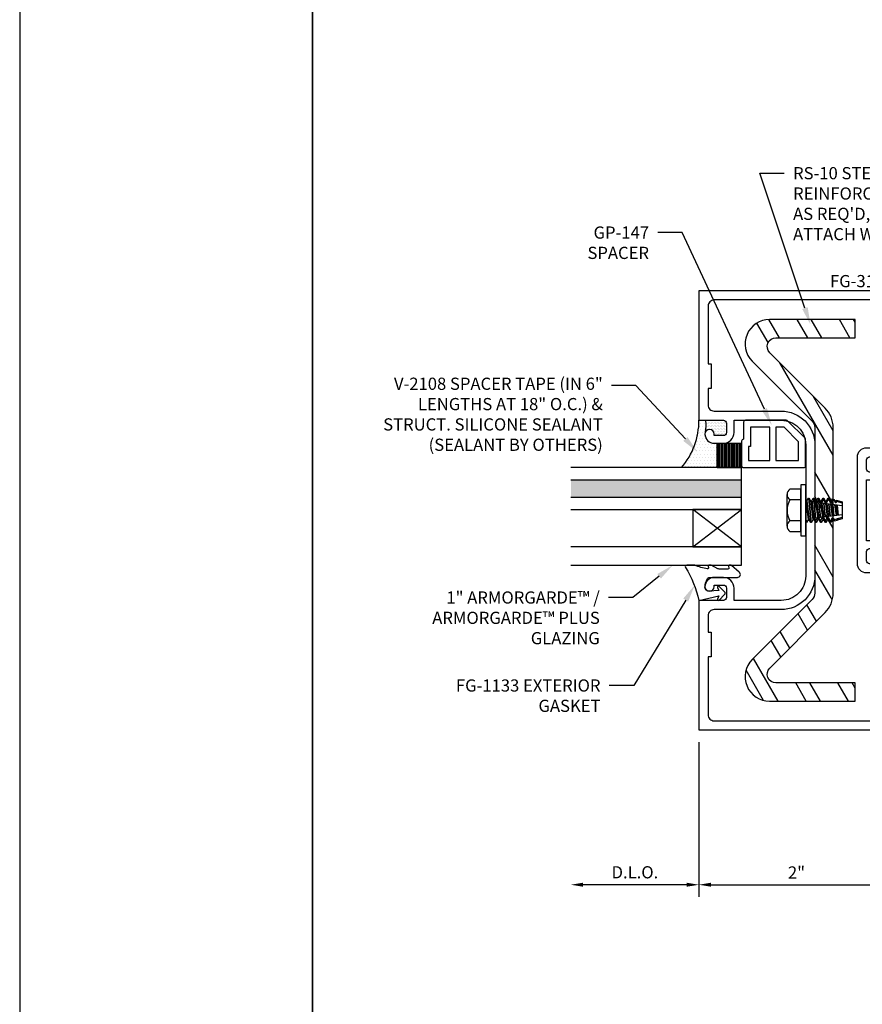
# Model space of a CAD drawing. Units: inches. Extents: x -33 to 47, y 0 to 102.
# Drawn here: x -33 to -24, y 34 to 44 of the extents above; entities that cross this region are included whole.
import ezdxf
from ezdxf import colors
from ezdxf.entities.mleader import LeaderData, LeaderLine
from ezdxf.enums import TextEntityAlignment as Align
from ezdxf.math import Vec2, Vec3

# ---------------------------------------------------------------- set-up
doc = ezdxf.new("R2010")
doc.units = ezdxf.units.IN
doc.header["$MEASUREMENT"] = 0
for name, color, linetype in [('Dimension', 3, 'Continuous'), ('Extrusion', 1, 'Continuous'), ('Gasket', 7, 'Continuous'), ('Glazing', 4, 'Continuous'), ('Misc', 7, 'Continuous'), ('Sealant', 3, 'Continuous'), ('Tag', 7, 'Continuous'), ('Text', 6, 'Continuous')]:
    doc.layers.add(name, color=color, linetype=linetype)
doc.styles.get("Standard").update_dxf_attribs({"font": 'arial.ttf'})
doc.dimstyles.new('FULL', dxfattribs={"dimtxt": 0.125, "dimasz": 0.125, "dimexe": 0.125, "dimexo": 0.125, "dimgap": 0.0625, "dimtad": 1, "dimdec": 4, "dimzin": 3, "dimdsep": 46, "dimlunit": 4, "dimtxsty": 'Standard', "dimcen": 0.125, "dimclrd": 256, "dimclre": 256, "dimclrt": 256, "dimadec": 0, "dimazin": 0, "dimtfac": 1, "dimtdec": 4, "dimtofl": 0, "dimtmove": 0, "dimatfit": 3, "dimfxl": 0, "dimfrac": 2, "dimtolj": 1, "dimtzin": 3, "dimarcsym": 0})

# ---------------------------------------------------------------- blocks, each defined once
blk = doc.blocks.new('1.000_SSglass175')
h = blk.add_hatch(color=256)
h.dxf.hatch_style = 1
h.paths.add_polyline_path([(-0.125, 1.75), (-0.305, 1.75), (-0.305, 0), (-0.125, 0)])
at = {"lineweight": -2, "ltscale": 0.75}
for p, q in [((-0.8125, 0), (-0.43, 0.5)), ((-0.8125, 0.5), (-0.43, 0)), ((-0.305, 0), (-0.125, 0))]:
    blk.add_line(p, q, dxfattribs=at)
at = {"linetype": 'ByBlock', "lineweight": -2, "ltscale": 0.75}
for points in [[(-1, 1.75), (-1, 0), (-0.8125, 0), (-0.8125, 1.75)], [(-0.43, 1.75), (-0.43, 0), (-0.305, 0), (-0.305, 1.75)], [(-0.125, 1.75), (-0.125, 0), (0, 0), (0, 1.75)]]:
    blk.add_lwpolyline(points, dxfattribs=at)
at = {"lineweight": -2, "ltscale": 0.75}
blk.add_lwpolyline([(-0.8125, 0), (-0.43, 0), (-0.43, 0.5), (-0.8125, 0.5)], close=True, dxfattribs=at)
blk = doc.blocks.new('V2108_BF')
at = {"linetype": 'ByBlock'}
for p, q in [((-0.25, 0.25), (0, 0.25)), ((-0.25, 0.25), (-0.25, 0)), ((0, 0.24), (-0.25, 0.24)), ((0, 0.225), (-0.25, 0.225)), ((0, 0.21), (-0.25, 0.21)), ((0, 0.25), (0, 0)), ((0, 0.195), (-0.25, 0.195)), ((0, 0.18), (-0.25, 0.18)), ((0, 0.165), (-0.25, 0.165)), ((0, 0.15), (-0.25, 0.15)), ((0, 0.135), (-0.25, 0.135)), ((0, 0.12), (-0.25, 0.12)), ((0, 0.105), (-0.25, 0.105)), ((0, 0.09), (-0.25, 0.09)), ((0, 0.075), (-0.25, 0.075)), ((0, 0.06), (-0.25, 0.06)), ((0, 0.045), (-0.25, 0.045)), ((0, 0.03), (-0.25, 0.03)), ((0, 0.015), (-0.25, 0.015)), ((0, 0), (-0.25, 0))]:
    blk.add_line(p, q, dxfattribs=at)
blk = doc.blocks.new('*U93')
at = {"linetype": 'ByBlock'}
blk.add_lwpolyline([(0.289, -0.414), (0.359, -0.335, 0.180845), (0.361, -0.328), (0.361, -0.314, 0.487578), (0.349, -0.304), (0.334, -0.308, -0.487578), (0.321, -0.298), (0.321, -0.209, -0.116673), (0.325, -0.195), (0.36, -0.124, 0.116673), (0.361, -0.12), (0.361, -0.105, 0.468202), (0.349, -0.095), (0.336, -0.097, -0.513053), (0.324, -0.086, -0.064011), (0.36, 0.043, 0.100408), (0.361, 0.047), (0.361, 0.125, 0.583162), (0.338, 0.138, -0.07668), (0, 0), (0.046, -0.204), (0.014, -0.191, 0.82203), (0.003, -0.207), (0.059, -0.263, 0.409919), (0.087, -0.263), (0.143, -0.207, 0.82203), (0.132, -0.191), (0.1, -0.204), (0.094, -0.105, -0.338764), (0.121, -0.064, -0.149826), (0.176, -0.069), (0.226, -0.089, -0.306229), (0.235, -0.103), (0.235, -0.394, 0.693702)], format="xyb", close=True, dxfattribs=at)
blk = doc.blocks.new('GP147')
at = {"linetype": 'ByBlock', "ltscale": 0.5}
blk.add_lwpolyline([(0.02, -0.656), (0.287, -0.656, 0.198912), (0.301, -0.65), (0.479, -0.472, 0.198912), (0.485, -0.458), (0.485, -0.04, 0.414214), (0.465, -0.02), (0.29, -0.02), (0.29, -0.02, 0.414214), (0.27, 0), (0.02, 0, 0.414214), (0, -0.02), (0, -0.636, 0.414214)], format="xyb", close=True, dxfattribs=at)
for points in [[(0.072, -0.29), (0.413, -0.29), (0.413, -0.092), (0.218, -0.092), (0.218, -0.072), (0.072, -0.072)], [(0.072, -0.584), (0.265, -0.584), (0.413, -0.436), (0.413, -0.352), (0.072, -0.352)]]:
    blk.add_lwpolyline(points, close=True, dxfattribs=at)
blk = doc.blocks.new('*D63')
at = {"layer": 'defpoints', "color": 0}
for p in [(-26.039, 36.325), (-24.039, 35.703), (-24.039, 34.737)]:
    blk.add_point(p, dxfattribs=at)
at = {"layer": 'Dimension', "lineweight": -2}
for p, q in [((-26.039, 36.2), (-26.039, 34.612)), ((-24.039, 35.578), (-24.039, 34.612)), ((-25.914, 34.737), (-24.164, 34.737))]:
    blk.add_line(p, q, dxfattribs=at)
at = {"layer": 'Dimension'}
for points in [[(-25.914, 34.758), (-25.914, 34.717), (-26.039, 34.737)], [(-24.164, 34.758), (-24.164, 34.717), (-24.039, 34.737)]]:
    blk.add_solid(points, dxfattribs=at)
at = {"layer": 'Dimension', "insert": (-25.039, 34.863), "char_height": 0.125, "attachment_point": 5}
blk.add_mtext('\\A1;2"', dxfattribs=at)
blk = doc.blocks.new('*D66')
at = {"layer": 'defpoints', "color": 0}
for p in [(-27.351, 38.013), (-26.039, 36.325), (-27.351, 34.737)]:
    blk.add_point(p, dxfattribs=at)
at = {"layer": 'Dimension', "lineweight": -2}
for p, q in [((-26.039, 36.2), (-26.039, 34.612)), ((-26.164, 34.737), (-27.226, 34.737))]:
    blk.add_line(p, q, dxfattribs=at)
at = {"layer": 'Dimension'}
for points in [[(-27.226, 34.758), (-27.226, 34.717), (-27.351, 34.737)], [(-26.164, 34.758), (-26.164, 34.717), (-26.039, 34.737)]]:
    blk.add_solid(points, dxfattribs=at)
at = {"layer": 'Dimension', "insert": (-26.695, 34.865), "char_height": 0.125, "attachment_point": 5}
blk.add_mtext('\\A1;D.L.O.', dxfattribs=at)
blk = doc.blocks.new('fg3155')
at = {"flags": 128}
for points in [[(-0.718, 1.358, -0.414214), (-0.749, 1.327), (-1, 1.327), (-1, 0), (1, 0), (1, 1.702), (0.749, 1.702, -0.414214), (0.718, 1.733), (0.718, 1.828, -0.414214), (0.749, 1.859), (0.844, 1.859), (0.844, 1.843, 1), (0.938, 1.843, 0.414214), (0.844, 1.937), (0.718, 1.937), (0.718, 2.563), (0.844, 2.563, 0.414214), (0.938, 2.657), (0.938, 2.657, 1), (0.844, 2.657), (0.844, 2.641), (0.749, 2.641, -0.414214), (0.718, 2.672), (0.718, 2.767, -0.414214), (0.749, 2.798), (1, 2.798), (1, 4.5), (-1, 4.5), (-1, 3.173), (-0.749, 3.173, -0.414214), (-0.718, 3.142), (-0.718, 3.047, -0.414214), (-0.749, 3.016), (-0.844, 3.016), (-0.844, 3.032, 1), (-0.938, 3.032), (-0.938, 3.032, 0.414214), (-0.844, 2.938), (-0.749, 2.938, 0.414214), (-0.64, 3.047), (-0.64, 3.173), (-0.156, 3.173, -0.414214), (0.094, 2.923), (0.094, 1.577, -0.414214), (-0.156, 1.327), (-0.64, 1.327), (-0.64, 1.453, 0.414214), (-0.749, 1.562), (-0.844, 1.562, 0.414214), (-0.938, 1.468, 1), (-0.844, 1.468), (-0.844, 1.484), (-0.749, 1.484, -0.414214), (-0.718, 1.453)], [(-0.906, 0.75), (-0.906, 0.155, 0.414214), (-0.844, 0.093), (0.874, 0.093), (0.874, 1.25), (0.905, 1.25), (0.905, 1.577, 0.414214), (0.874, 1.608), (0.718, 1.608, -0.414214), (0.624, 1.702), (0.624, 2.798, -0.414214), (0.718, 2.892), (0.875, 2.892, 0.414214), (0.906, 2.923), (0.906, 3.25), (0.875, 3.25), (0.875, 4.406), (-0.844, 4.406, 0.414214), (-0.906, 4.344), (-0.906, 3.75), (-0.875, 3.75), (-0.875, 3.5), (-0.906, 3.5), (-0.906, 3.329, 0.414214), (-0.844, 3.267), (-0.156, 3.267, -0.414214), (0.188, 2.923), (0.188, 1.577, -0.414214), (-0.156, 1.233), (-0.844, 1.233, 0.414214), (-0.906, 1.171), (-0.906, 1), (-0.875, 1), (-0.875, 0.75)]]:
    blk.add_lwpolyline(points, format="xyb", close=True, dxfattribs=at)
blk = doc.blocks.new('Web_Details_Title_Block_Doors')
at = {"layer": 'defpoints'}
for points in [[(-5.5, 0), (5.5, 0), (5.5, 17), (-5.5, 17)], [(-5, 0.5), (5, 0.5), (5, 11.5), (-5, 11.5)]]:
    blk.add_lwpolyline(points, close=True, dxfattribs=at)
at = {"layer": 'Tag'}
for tag, p, height in [('SYSTEM_001', (-0.5788, 16.4606), 0.25), ('DET_NAME_NO_001', (-1.4418, 15.9641), 0.25), ('DETNO_TITLE_001', (4.0959, 0.128), 0.08)]:
    blk.add_attdef(tag, p, '', height=height, dxfattribs=at)
blk.add_attdef('DATE', text='', height=0.125, dxfattribs=at).set_placement((-5.25, 0.112), align=Align.BOTTOM_LEFT)
blk = doc.blocks.new('RS10_BF')
h = blk.add_hatch()
h.set_pattern_fill('ANSI32', color=256, angle=15)
h.set_pattern_definition([(60, (-45.4255, -49.00568), (-0.3247595, 0.1875), []), (60, (-45.25474, -48.95993), (-0.3247595, 0.1875), [])])
edge = h.paths.add_edge_path()
edge.add_line((0.652, -1.956), (-0.224, -1.956))
edge.add_line((-0.224, -1.956), (-0.224, -1.768))
edge.add_line((-0.224, -1.768), (0.587, -1.768))
edge.add_arc((0.587, -1.679), 0.089, 270, 405)
edge.add_line((0.65, -1.616), (0.083, -1.048))
edge.add_arc((0.282, -0.849), 0.282, 179.9831, 225, ccw=False)
edge.add_line((0, -0.849), (0, 0))
edge.add_line((0, 0), (0, 0.849))
edge.add_arc((0.282, 0.849), 0.282, 135, 180.0169, ccw=False)
edge.add_line((0.083, 1.048), (0.65, 1.616))
edge.add_arc((0.587, 1.679), 0.089, 315, 450)
edge.add_line((0.587, 1.768), (-0.224, 1.768))
edge.add_line((-0.224, 1.768), (-0.224, 1.956))
edge.add_line((-0.224, 1.956), (0.652, 1.956))
edge.add_arc((0.652, 1.706), 0.25, -45, 90, ccw=False)
edge.add_line((0.829, 1.529), (0.216, 0.915))
edge.add_arc((0.282, 0.849), 0.094, 135, 180.0169)
edge.add_line((0.188, 0.849), (0.188, 0))
edge.add_line((0.188, 0), (0.188, -0.849))
edge.add_arc((0.282, -0.849), 0.094, 179.9831, 225)
edge.add_line((0.216, -0.915), (0.829, -1.529))
edge.add_arc((0.652, -1.706), 0.25, -90, 45, ccw=False)
blk.add_lwpolyline([(0.652, -1.956), (-0.224, -1.956), (-0.224, -1.768), (0.587, -1.768, 0.668179), (0.65, -1.616), (0.083, -1.048, -0.198989), (0, -0.849), (0, 0.849, -0.198989), (0.083, 1.048), (0.65, 1.616, 0.668179), (0.587, 1.768), (-0.224, 1.768), (-0.224, 1.956), (0.652, 1.956, -0.668179), (0.829, 1.529), (0.216, 0.915, 0.198989), (0.188, 0.849), (0.188, -0.849, 0.198989), (0.216, -0.915), (0.829, -1.529, -0.668179)], format="xyb", close=True)
blk = doc.blocks.new('FS354')
at = {"linetype": 'ByBlock', "ltscale": 0.25}
for p, q in [((-0.05, -0.217), (-0.05, 0.217)), ((-0.19, -0.162), (-0.19, 0.162)), ((-0.05, 0.108), (-0.161, 0.108)), ((0.028, 0.125), (0.053, -0.125)), ((0.06, -0.125), (0.035, 0.125)), ((0.078, 0.125), (0.081, 0.094)), ((0.088, 0.095), (0.085, 0.125)), ((0.128, 0.125), (0.13, 0.098)), ((0.137, 0.099), (0.135, 0.125)), ((0.165, 0.072), (0.18, 0.103)), ((0.178, 0.125), (0.18, 0.103)), ((0.18, 0.103), (0.187, 0.103)), ((0.187, 0.103), (0.185, 0.125)), ((0.187, 0.103), (0.204, 0.071)), ((0.215, 0.072), (0.229, 0.107)), ((0.228, 0.125), (0.229, 0.107)), ((0.229, 0.107), (0.237, 0.108)), ((0.237, 0.108), (0.235, 0.125)), ((0.237, 0.108), (0.253, 0.076)), ((0.265, 0.077), (0.275, 0.102)), ((0.274, 0.118), (0.275, 0.102)), ((0.294, 0.096), (0.275, 0.102)), ((0.294, 0.096), (0.292, 0.112)), ((0.316, 0.105), (0.319, 0.09)), ((0, 0.098), (0.025, -0.098)), ((0.012, 0.098), (0.037, -0.098)), ((0.05, 0.098), (0.075, -0.098)), ((0.062, 0.098), (0.087, -0.098)), ((0.08, 0.083), (0.081, 0.094)), ((0.081, 0.094), (0.088, 0.095)), ((0.082, 0.082), (0.098, -0.08)), ((0.097, 0.081), (0.082, 0.082)), ((0.088, 0.095), (0.097, 0.081)), ((0.105, -0.08), (0.089, 0.081)), ((0.1, 0.098), (0.125, -0.098)), ((0.112, 0.098), (0.137, -0.098)), ((0.125, 0.077), (0.13, 0.098)), ((0.154, 0.074), (0.125, 0.077)), ((0.13, 0.098), (0.137, 0.099)), ((0.133, 0.076), (0.148, -0.074)), ((0.154, 0.074), (0.137, 0.099)), ((0.155, -0.073), (0.14, 0.075)), ((0.15, 0.098), (0.175, -0.098)), ((0.162, 0.098), (0.187, -0.098)), ((0.375, 0.046), (0.165, 0.072)), ((0.183, 0.07), (0.197, -0.068)), ((0.204, -0.067), (0.19, 0.069)), ((0.2, 0.098), (0.204, 0.071)), ((0.204, 0.071), (0.215, 0.072)), ((0.204, 0.067), (0.221, -0.065)), ((0.212, 0.098), (0.215, 0.072)), ((0.216, 0.066), (0.233, -0.064)), ((0.234, 0.064), (0.246, -0.062)), ((0.255, -0.061), (0.241, 0.063)), ((0.25, 0.098), (0.253, 0.076)), ((0.253, 0.076), (0.265, 0.077)), ((0.255, 0.061), (0.271, -0.059)), ((0.262, 0.098), (0.265, 0.077)), ((0.267, 0.06), (0.282, -0.058)), ((0.279, 0.058), (0.29, -0.057)), ((0.294, 0.096), (0.303, 0.081)), ((0.3, 0.098), (0.303, 0.081)), ((0.315, -0.054), (0.3, 0.056)), ((0.303, 0.081), (0.314, 0.082)), ((0.306, 0.055), (0.32, -0.053)), ((0.312, 0.098), (0.314, 0.082)), ((0.314, 0.082), (0.319, 0.09)), ((0.318, 0.053), (0.331, -0.052)), ((0.375, 0.074), (0.319, 0.09)), ((0.323, 0.053), (0.333, -0.052)), ((0.01, -0.125), (0, -0.026)), ((0, -0.099), (0.003, -0.125)), ((0.123, -0.077), (0.091, -0.081)), ((0.1, -0.096), (0.091, -0.081)), ((0.1, -0.096), (0.103, -0.125)), ((0.1, -0.096), (0.107, -0.096)), ((0.107, -0.096), (0.123, -0.077)), ((0.11, -0.125), (0.107, -0.096)), ((0.172, -0.071), (0.134, -0.076)), ((0.15, -0.1), (0.134, -0.076)), ((0.15, -0.1), (0.153, -0.125)), ((0.15, -0.1), (0.157, -0.101)), ((0.157, -0.101), (0.172, -0.071)), ((0.16, -0.125), (0.157, -0.101)), ((0.375, -0.046), (0.183, -0.07)), ((0.183, -0.07), (0.201, -0.104)), ((0.208, -0.105), (0.222, -0.073)), ((0.222, -0.073), (0.225, -0.098)), ((0.222, -0.073), (0.234, -0.074)), ((0.234, -0.074), (0.237, -0.098)), ((0.234, -0.074), (0.251, -0.108)), ((0.26, -0.106), (0.273, -0.078)), ((0.273, -0.078), (0.275, -0.098)), ((0.273, -0.078), (0.285, -0.079)), ((0.285, -0.079), (0.287, -0.098)), ((0.285, -0.079), (0.293, -0.097)), ((0.32, -0.089), (0.293, -0.097)), ((0.293, -0.097), (0.295, -0.112)), ((0.32, -0.089), (0.324, -0.083)), ((0.322, -0.103), (0.32, -0.089)), ((0.324, -0.083), (0.325, -0.098)), ((0.324, -0.083), (0.336, -0.084)), ((0.375, -0.074), (0.336, -0.085)), ((0.336, -0.084), (0.337, -0.099)), ((0.337, -0.098), (0.336, -0.084)), ((-0.05, -0.108), (-0.161, -0.108)), ((0.201, -0.104), (0.203, -0.125)), ((0.201, -0.104), (0.208, -0.105)), ((0.21, -0.125), (0.208, -0.105)), ((0.26, -0.106), (0.251, -0.108)), ((0.251, -0.108), (0.253, -0.124)), ((0.262, -0.121), (0.26, -0.106))]:
    blk.add_line(p, q, dxfattribs=at)
blk.add_lwpolyline([(-0.05, 0.217), (-0.161, 0.217, 0.535898), (-0.161, 0.108, 0.267949), (-0.161, -0.108, 0.535898), (-0.161, -0.217), (-0.05, -0.217)], format="xyb", dxfattribs=at)
blk.add_lwpolyline([(0, 0.26), (-0.05, 0.26), (-0.05, -0.26), (0, -0.26)], close=True, dxfattribs=at)
blk.add_lwpolyline([(0, 0.099), (0, 0.098), (0.012, 0.098), (0.028, 0.125), (0.035, 0.125), (0.05, 0.098), (0.062, 0.098), (0.078, 0.125), (0.085, 0.125), (0.1, 0.098), (0.112, 0.098), (0.128, 0.125), (0.135, 0.125), (0.15, 0.098), (0.162, 0.098), (0.178, 0.125), (0.185, 0.125), (0.2, 0.098), (0.212, 0.098), (0.228, 0.125), (0.235, 0.125), (0.25, 0.098), (0.262, 0.098), (0.274, 0.118), (0.292, 0.112), (0.3, 0.098), (0.312, 0.098), (0.316, 0.105), (0.375, 0.087), (0.375, -0.087), (0.337, -0.099), (0.337, -0.098), (0.325, -0.098), (0.322, -0.103), (0.295, -0.112), (0.287, -0.098), (0.275, -0.098), (0.262, -0.121), (0.252, -0.124), (0.237, -0.098), (0.225, -0.098), (0.21, -0.125), (0.203, -0.125), (0.187, -0.098), (0.175, -0.098), (0.16, -0.125), (0.153, -0.125), (0.137, -0.098), (0.125, -0.098), (0.11, -0.125), (0.103, -0.125), (0.087, -0.098), (0.075, -0.098), (0.06, -0.125), (0.053, -0.125), (0.037, -0.098), (0.025, -0.098), (0.01, -0.125), (0.003, -0.125), (0, -0.12)], dxfattribs=at)

msp = doc.modelspace()

# ---------------------------------------------------------------- hatches: boundary and pattern name
at = {"layer": 'Sealant'}
h = msp.add_hatch(dxfattribs=at)
h.set_pattern_fill('DOTS', color=256, scale=0.5)
h.set_pattern_definition([(0, (-29.158422, 37.683094), (0.015625, 0.03125), [0, -0.03125])])
edge = h.paths.add_edge_path()
edge.add_line((-25.88292, 39.262593), (-25.85142, 39.262593))
edge.add_line((-25.85142, 39.262593), (-25.85142, 39.012593))
edge.add_line((-25.85142, 39.012593), (-26.217498, 39.012593))
edge.add_arc((-26.77422, 39.492956), 0.735314, 319.2110219, 360.3613657)
edge.add_line((-26.03892, 39.497593), (-25.970117, 39.497593))
edge.add_arc((-26.263295, 39.441751), 0.298449, -10.784009, 10.784009, ccw=False)
edge.add_arc((-25.93692, 39.363593), 0.04, 146.089107, 161.2670838)
edge.add_arc((-25.88292, 39.356593), 0.094, 167.8113786, 270)
h = msp.add_hatch(dxfattribs=at)
h.set_pattern_fill('DOTS', color=256, scale=0.25)
h.set_pattern_definition([(0, (-82.615984, 15.85119), (0.0078125, 0.015625), [0, -0.015625])])
h.paths.add_polyline_path([(-25.75692, 39.466593, 0.414213562), (-25.78792, 39.497593), (-25.970117, 39.497593, -0.101131952), (-25.971714, 39.378095, -0.786743787), (-25.88292, 39.356593), (-25.88292, 39.340593), (-25.78792, 39.340593, 0.414213562), (-25.75692, 39.371593)])

# ---------------------------------------------------------------- linework, layer by layer
at = {"layer": 'Misc', "lineweight": 35}
msp.add_lwpolyline([(-30, 18.65), (-30, 69)], dxfattribs=at)
at = {"layer": 'Sealant'}
for centre, radius, start, end in [((-26.77422, 39.492956), 0.735314, 319.2110219, 0.3613657), ((-26.263295, 39.441751), 0.298449, 347.6848096, 10.784009)]:
    msp.add_arc(centre, radius, start, end, dxfattribs=at)

# ---------------------------------------------------------------- block references
at = {"xscale": -1}
msp.add_blockref('RS10_BF', (-24.66292, 38.574593), dxfattribs=at)
msp.add_blockref('FS354', (-24.94492, 38.574593))
at = {"layer": 'Extrusion'}
msp.add_blockref('fg3155', (-25.03892, 36.324593), dxfattribs=at)
at = {"layer": 'Gasket'}
for name, p, rotation in [('GP147', (-25.60142, 39.012593), 90), ('V2108_BF', (-25.60142, 39.262593), 90.00000000000001), ('*U93', (-26.03892, 37.651593), 90.00000000000001)]:
    msp.add_blockref(name, p, dxfattribs=dict(at, rotation=rotation))
at = {"layer": 'Glazing', "rotation": 90.00000000000001}
msp.add_blockref('1.000_SSglass175', (-25.60142, 39.012593), dxfattribs=at)
at = {"layer": 'Text', "xscale": 6, "yscale": 6, "zscale": 6}
msp.add_blockref('Web_Details_Title_Block_Doors', (0, 0), dxfattribs=at)

# ---------------------------------------------------------------- texts
at = {"layer": 'Text', "insert": (-24.045912, 40.986599), "char_height": 0.125, "width": 0.69256565, "attachment_point": 3}
msp.add_mtext('FG-3155', dxfattribs=at)

# ---------------------------------------------------------------- dimensions: what is measured, and where the dimension line sits
at = {"layer": 'Dimension'}
dim = msp.add_linear_dim(base=(-27.35142, 34.737473), p1=(-26.03892, 36.324593), p2=(-27.35142, 38.012593), text='D.L.O.', dimstyle='FULL', override={"dimse2": 1}, dxfattribs=at)
dim.commit()
dim.dimension.update_dxf_attribs({"geometry": '*D66', "text_midpoint": (-26.69517, 34.864647)})
dim = msp.add_linear_dim(base=(-24.03892, 34.737473), p1=(-26.03892, 36.324593), p2=(-24.03892, 35.702591), dimstyle='FULL', dxfattribs=at)
dim.commit()
dim.dimension.update_dxf_attribs({"geometry": '*D63', "text_midpoint": (-25.03892, 34.862729)})

# ---------------------------------------------------------------- leaders
at = {"layer": 'Text'}
ml = msp.add_multileader_mtext('Standard', dxfattribs=at)
ml.set_content("RS-10 STEEL REINFORCEMENT AS REQ'D,\\P{\\C7;ATTACH W/ FS-354}", color=256)
ml.set_leader_properties()
ml.build(insert=Vec2(0, 0))
ml.multileader.update_dxf_attribs({"dogleg_length": 0.25, "arrow_head_size": 0.18})
ctx = ml.context
ctx.base_point, ctx.char_height, ctx.arrow_head_size, ctx.landing_gap_size, ctx.plane_origin = Vec3(-25.163979, 42.029114), 0.125, 0.18, 0.09, Vec3(-24.895222, 40.477339)
notes = []
notes.append((ctx, [(1, (1, 1, 0), (-25.413979, 42.029114), (1, 0), 0.25, [(0, [(-24.895222, 40.477339)], 0, [])])]))
ctx.mtext.insert, ctx.mtext.width, ctx.mtext.flow_direction = Vec3(-25.073979, 42.092722), 1.58684152, 5
ml = msp.add_multileader_mtext('Standard', dxfattribs=at)
ml.set_content('GP-147 SPACER', color=256)
ml.set_leader_properties()
ml.build(insert=Vec2(0, 0))
ml.multileader.update_dxf_attribs({"dogleg_length": 0.25, "arrow_head_size": 0.18})
ctx = ml.context
ctx.base_point, ctx.char_height, ctx.arrow_head_size, ctx.landing_gap_size, ctx.plane_origin = Vec3(-27.348442, 41.42063), 0.125, 0.18, 0.09, Vec3(-25.292543, 39.446767)
ctx.text_align_type = 2
notes.append((ctx, [(1, (1, 1, 0), (-26.210393, 41.42063), (-1, 0), 0.25, [(0, [(-25.292543, 39.446767)], 0, [])])]))
ctx.mtext.insert, ctx.mtext.width, ctx.mtext.alignment, ctx.mtext.flow_direction = Vec3(-26.550393, 41.484196), 0.29719049, 3, 5
ml = msp.add_multileader_mtext('Standard', dxfattribs=at)
ml.set_content('V-2108 SPACER TAPE (IN 6" LENGTHS AT 18" O.C.) & STRUCT. SILICONE SEALANT\\P{\\C7;(SEALANT BY OTHERS)}', color=256)
ml.set_leader_properties()
ml.build(insert=Vec2(0, 0))
ml.multileader.update_dxf_attribs({"dogleg_length": 0.25, "arrow_head_size": 0.18})
ctx = ml.context
ctx.base_point, ctx.char_height, ctx.arrow_head_size, ctx.landing_gap_size, ctx.plane_origin = Vec3(-29.567457, 39.853612), 0.125, 0.18, 0.09, Vec3(-26.055769, 39.174322)
ctx.text_align_type = 2
notes.append((ctx, [(0, (1, 1, 0), (-26.684183, 39.853612), (-1, 0), 0.25, [(0, [(-26.055769, 39.174322)], 0, [])])]))
ctx.mtext.insert, ctx.mtext.width, ctx.mtext.alignment, ctx.mtext.flow_direction = Vec3(-27.024183, 39.934487), 2.47375989, 3, 5
ml = msp.add_multileader_mtext('Standard', dxfattribs=at)
ml.set_content('1" ARMORGARDE™ /\\P ARMORGARDE™ PLUS\\PGLAZING', color=256)
ml.set_leader_properties()
ml.build(insert=Vec2(0, 0))
ml.multileader.update_dxf_attribs({"dogleg_length": 0.25, "arrow_head_size": 0.18})
ctx = ml.context
ctx.base_point, ctx.char_height, ctx.arrow_head_size, ctx.landing_gap_size, ctx.plane_origin = Vec3(-29.134424, 37.680002), 0.125, 0.18, 0.09, Vec3(-26.30731, 38.012593)
ctx.text_align_type = 2
notes.append((ctx, [(0, (1, 1, 0), (-26.714741, 37.680002), (-1, 0), 0.25, [(0, [(-26.30731, 38.012593)], 0, [])])]))
ctx.mtext.insert, ctx.mtext.alignment, ctx.mtext.flow_direction = Vec3(-27.054741, 37.743568), 3, 5
ml = msp.add_multileader_mtext('Standard', dxfattribs=at)
ml.set_content('FG-1133 EXTERIOR GASKET', color=256)
ml.set_leader_properties()
ml.build(insert=Vec2(0, 0))
ml.multileader.update_dxf_attribs({"dogleg_length": 0.25, "arrow_head_size": 0.18})
ctx = ml.context
ctx.base_point, ctx.char_height, ctx.arrow_head_size, ctx.landing_gap_size, ctx.plane_origin = Vec3(-28.751396, 36.778342), 0.125, 0.18, 0.09, Vec3(-26.080983, 37.808575)
ctx.text_align_type = 2
notes.append((ctx, [(0, (1, 1, 0), (-26.707651, 36.778342), (-1, 0), 0.25, [(0, [(-26.080983, 37.808575)], 0, [])])]))
ctx.mtext.insert, ctx.mtext.width, ctx.mtext.alignment, ctx.mtext.flow_direction = Vec3(-27.047651, 36.841907), 1.80767765, 3, 5
for ctx, leaders in notes:
    for number, flags, end, landing, length, lines in leaders:
        leader = LeaderData()
        leader.index, (leader.has_last_leader_line, leader.has_dogleg_vector, leader.attachment_direction) = number, flags
        leader.last_leader_point, leader.dogleg_vector, leader.dogleg_length = Vec3(end), Vec3(landing), length
        for number, points, colour, breaks in lines:
            line = LeaderLine()
            line.index, line.vertices, line.color, line.breaks = number, Vec3.list(points), colors.encode_raw_color(colour), breaks
            leader.lines.append(line)
        ctx.leaders.append(leader)

doc.saveas('drawing.dxf')
